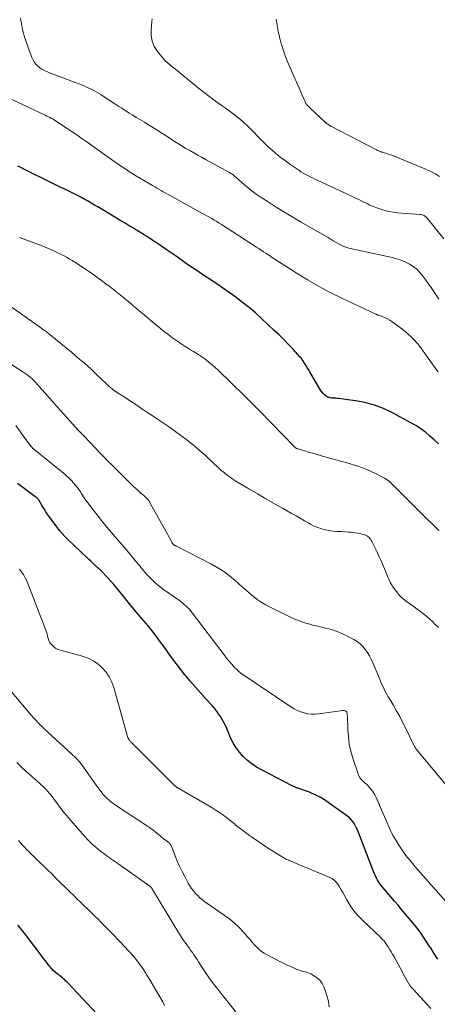
# Model space of a CAD drawing. Units: feet. Extents: x 2005000 to 2010007, y 545000 to 550000.
# Drawn here: x 2006818 to 2006911, y 545898 to 546117 of the extents above; entities that cross this region are included whole.
import ezdxf

# ---------------------------------------------------------------- set-up
doc = ezdxf.new("R2010")
doc.units = ezdxf.units.FT
doc.header["$LTSCALE"] = 100
doc.header["$MEASUREMENT"] = 0
doc.layers.add('CONTOUR INDEX', color=32, linetype='Continuous', lineweight=25)
doc.layers.add('CONTOUR INTERMEDIATE', color=40, linetype='Continuous', lineweight=15)

msp = doc.modelspace()

# ---------------------------------------------------------------- linework, layer by layer
at = {"layer": 'CONTOUR INDEX', "flags": 128}
for points, elevation in [([(2006911.71, 546022.75), (2006910.78, 546023.63), (2006909.82, 546024.5), (2006908.81, 546025.34), (2006907.78, 546026.11), (2006906.7, 546026.81), (2006905.58, 546027.47), (2006901.45, 546029.69), (2006899.47, 546030.62), (2006897.45, 546031.4), (2006895.35, 546031.95), (2006893.21, 546032.35), (2006889.49, 546032.84), (2006889.16, 546032.88), (2006888.84, 546032.9), (2006888.52, 546032.91), (2006888.2, 546032.92), (2006887.88, 546032.94), (2006887.57, 546032.99), (2006887.28, 546033.1), (2006887, 546033.24), (2006886.74, 546033.4), (2006886.37, 546033.67), (2006886.02, 546033.98), (2006885.73, 546034.33), (2006885.46, 546034.71), (2006883.06, 546038.8), (2006882.77, 546039.29), (2006882.48, 546039.78), (2006882.18, 546040.27), (2006881.88, 546040.76), (2006881.54, 546041.31), (2006881.4, 546041.52), (2006881.26, 546041.72), (2006881.11, 546041.91), (2006880.95, 546042.09), (2006879.29, 546043.88), (2006878.28, 546044.94), (2006877.26, 546045.99), (2006876.22, 546047.02), (2006875.16, 546048.03), (2006872.31, 546050.69), (2006870.95, 546051.92), (2006869.55, 546053.11), (2006868.12, 546054.26), (2006866.65, 546055.37), (2006866.58, 546055.42), (2006865.12, 546056.47), (2006863.65, 546057.5), (2006862.17, 546058.51), (2006860.67, 546059.51), (2006859.27, 546060.42), (2006858.47, 546060.95), (2006857.67, 546061.48), (2006856.88, 546062.03), (2006856.09, 546062.57), (2006853.07, 546064.67), (2006851.99, 546065.42), (2006850.91, 546066.16), (2006849.82, 546066.9), (2006848.73, 546067.63), (2006847.46, 546068.49), (2006847, 546068.79), (2006846.54, 546069.09), (2006846.08, 546069.38), (2006845.61, 546069.67), (2006844.72, 546070.22), (2006843.8, 546070.78), (2006842.88, 546071.34), (2006841.96, 546071.89), (2006841.04, 546072.45), (2006836.62, 546075.08), (2006835.9, 546075.51), (2006835.17, 546075.94), (2006834.44, 546076.36), (2006833.72, 546076.78), (2006832.98, 546077.19), (2006832.25, 546077.6), (2006831.5, 546077.99), (2006830.75, 546078.37), (2006829.61, 546078.93), (2006829.16, 546079.15), (2006828.71, 546079.37), (2006828.26, 546079.58), (2006827.81, 546079.8), (2006827.36, 546080.01), (2006826.91, 546080.22), (2006826.46, 546080.44), (2006826.01, 546080.66), (2006819.43, 546083.92), (2006818.75, 546084.26), (2006818.07, 546084.59)], 860), ([(2006911.54, 545908.01), (2006910.59, 545909.51), (2006910.05, 545910.36), (2006909.51, 545911.21), (2006908.96, 545912.05), (2006908.41, 545912.89), (2006907.85, 545913.72), (2006907.26, 545914.54), (2006906.65, 545915.33), (2006906.02, 545916.11), (2006903.5, 545919.1), (2006902.7, 545920.04), (2006901.9, 545920.97), (2006901.1, 545921.91), (2006900.3, 545922.84), (2006899.38, 545923.91), (2006899.05, 545924.32), (2006898.73, 545924.74), (2006898.44, 545925.17), (2006898.17, 545925.62), (2006897.92, 545926.09), (2006897.68, 545926.56), (2006897.47, 545927.04), (2006897.27, 545927.52), (2006893.9, 545936.25), (2006893.66, 545936.82), (2006893.39, 545937.37), (2006893.09, 545937.91), (2006892.76, 545938.44), (2006892.39, 545938.93), (2006891.99, 545939.39), (2006891.53, 545939.8), (2006891.05, 545940.18), (2006886.67, 545943.24), (2006886.09, 545943.63), (2006885.5, 545943.99), (2006884.88, 545944.32), (2006884.26, 545944.63), (2006883.63, 545944.92), (2006882.98, 545945.19), (2006882.33, 545945.43), (2006881.67, 545945.66), (2006880.46, 545946.06), (2006880.3, 545946.12), (2006880.13, 545946.18), (2006879.97, 545946.23), (2006879.81, 545946.29), (2006879.65, 545946.36), (2006879.49, 545946.43), (2006879.33, 545946.5), (2006879.17, 545946.58), (2006872.29, 545950.16), (2006871.2, 545950.8), (2006870.15, 545951.5), (2006869.17, 545952.29), (2006868.24, 545953.15), (2006867.4, 545954.1), (2006866.65, 545955.1), (2006866.01, 545956.17), (2006865.45, 545957.31), (2006864.58, 545959.35), (2006864.27, 545960.05), (2006863.93, 545960.73), (2006863.56, 545961.39), (2006863.17, 545962.05), (2006862.74, 545962.68), (2006862.3, 545963.3), (2006861.82, 545963.89), (2006861.32, 545964.47), (2006859.84, 545966.06), (2006858.71, 545967.32), (2006857.59, 545968.58), (2006856.5, 545969.87), (2006855.42, 545971.17), (2006855.27, 545971.35), (2006854.29, 545972.58), (2006853.33, 545973.82), (2006852.39, 545975.08), (2006851.48, 545976.36), (2006851.07, 545976.95), (2006850.36, 545977.94), (2006849.65, 545978.92), (2006848.91, 545979.89), (2006848.17, 545980.85), (2006847.65, 545981.5), (2006847.15, 545982.13), (2006846.65, 545982.74), (2006846.13, 545983.35), (2006845.61, 545983.96), (2006845.09, 545984.56), (2006844.57, 545985.17), (2006844.06, 545985.78), (2006843.56, 545986.4), (2006840.88, 545989.73), (2006840.18, 545990.57), (2006839.47, 545991.41), (2006838.74, 545992.23), (2006838, 545993.04), (2006836.7, 545994.43), (2006836.6, 545994.53), (2006836.49, 545994.64), (2006836.39, 545994.74), (2006836.28, 545994.84), (2006836.17, 545994.94), (2006836.06, 545995.04), (2006835.95, 545995.14), (2006835.84, 545995.23), (2006835.18, 545995.82), (2006834.74, 545996.22), (2006834.31, 545996.61), (2006833.88, 545997.02), (2006833.45, 545997.42), (2006829.21, 546001.49), (2006828.57, 546002.13), (2006827.95, 546002.8), (2006827.37, 546003.5), (2006826.81, 546004.22), (2006825.24, 546006.34), (2006824.78, 546006.98), (2006824.34, 546007.62), (2006823.92, 546008.29), (2006823.52, 546008.96), (2006822.83, 546010.15), (2006822.78, 546010.23), (2006822.73, 546010.31), (2006822.67, 546010.39), (2006822.61, 546010.47), (2006822.55, 546010.54), (2006822.48, 546010.6), (2006822.41, 546010.67), (2006822.34, 546010.73), (2006821.89, 546011.05), (2006821.59, 546011.27), (2006821.29, 546011.49), (2006820.99, 546011.71), (2006820.69, 546011.93), (2006818.04, 546013.9)], 840), ([(2006835.65, 545895.83), (2006829.28, 545902.66), (2006829.04, 545902.91), (2006828.79, 545903.15), (2006828.53, 545903.39), (2006828.26, 545903.62), (2006827.99, 545903.85), (2006827.72, 545904.07), (2006827.45, 545904.29), (2006827.17, 545904.51), (2006826.82, 545904.77), (2006826.39, 545905.13), (2006825.97, 545905.52), (2006825.58, 545905.93), (2006825.21, 545906.36), (2006824.86, 545906.81), (2006824.51, 545907.26), (2006824.16, 545907.71), (2006823.82, 545908.17), (2006822.41, 545910.07), (2006821.36, 545911.47), (2006820.29, 545912.85), (2006819.2, 545914.23), (2006818.09, 545915.59)], 820)]:
    msp.add_lwpolyline(points, dxfattribs=dict(at, elevation=elevation))
at = {"layer": 'CONTOUR INTERMEDIATE', "flags": 128}
for points, elevation in [([(2006911.79, 546054.99), (2006911.22, 546055.84), (2006910.65, 546056.69), (2006910.08, 546057.54), (2006909.5, 546058.38), (2006908.9, 546059.21), (2006908.24, 546060.11), (2006907.59, 546060.9), (2006906.88, 546061.62), (2006906.08, 546062.24), (2006905.23, 546062.8), (2006904.31, 546063.27), (2006903.37, 546063.67), (2006902.4, 546063.99), (2006901.41, 546064.25), (2006893.46, 546065.94), (2006892.99, 546066.05), (2006892.51, 546066.16), (2006892.03, 546066.28), (2006891.56, 546066.4), (2006891.09, 546066.55), (2006890.64, 546066.72), (2006890.19, 546066.92), (2006889.76, 546067.15), (2006888.28, 546068), (2006887.12, 546068.67), (2006885.96, 546069.34), (2006884.79, 546070.01), (2006883.63, 546070.68), (2006881.14, 546072.12), (2006879.28, 546073.21), (2006877.43, 546074.32), (2006875.6, 546075.47), (2006873.78, 546076.63), (2006872.03, 546077.77), (2006871.11, 546078.39), (2006870.22, 546079.04), (2006869.35, 546079.74), (2006868.51, 546080.46), (2006867.36, 546081.48), (2006867.1, 546081.71), (2006866.84, 546081.93), (2006866.58, 546082.16), (2006866.32, 546082.38), (2006866.05, 546082.59), (2006865.77, 546082.79), (2006865.48, 546082.98), (2006865.19, 546083.16), (2006859.85, 546086.1), (2006858.98, 546086.58), (2006858.11, 546087.06), (2006857.24, 546087.55), (2006856.37, 546088.04), (2006855.51, 546088.54), (2006854.65, 546089.05), (2006853.81, 546089.58), (2006852.97, 546090.11), (2006851.44, 546091.1), (2006850.15, 546091.92), (2006848.86, 546092.74), (2006847.57, 546093.55), (2006846.27, 546094.35), (2006845.23, 546094.98), (2006844.45, 546095.46), (2006843.67, 546095.94), (2006842.89, 546096.42), (2006842.11, 546096.91), (2006841.84, 546097.08), (2006841.2, 546097.49), (2006840.55, 546097.9), (2006839.91, 546098.31), (2006839.27, 546098.72), (2006836.52, 546100.51), (2006836.01, 546100.82), (2006835.5, 546101.13), (2006834.98, 546101.42), (2006834.45, 546101.7), (2006833.92, 546101.96), (2006833.38, 546102.21), (2006832.83, 546102.45), (2006832.27, 546102.67), (2006825.15, 546105.39), (2006824.82, 546105.52), (2006824.5, 546105.65), (2006824.18, 546105.79), (2006823.87, 546105.94), (2006823.56, 546106.11), (2006823.27, 546106.29), (2006822.99, 546106.5), (2006822.72, 546106.72), (2006822.41, 546107.01), (2006822.04, 546107.41), (2006821.7, 546107.84), (2006821.43, 546108.32), (2006821.21, 546108.82), (2006819.85, 546112.51), (2006819.57, 546113.34), (2006819.32, 546114.18), (2006819.12, 546115.03), (2006818.94, 546115.88), (2006818.81, 546116.75), (2006818.7, 546117.62)], 868), ([(2006912.93, 546068.38), (2006909.16, 546073.01), (2006909.01, 546073.17), (2006908.86, 546073.33), (2006908.68, 546073.46), (2006908.5, 546073.59), (2006908.3, 546073.69), (2006908.1, 546073.77), (2006907.88, 546073.82), (2006907.66, 546073.85), (2006903.45, 546074.14), (2006902.52, 546074.23), (2006901.6, 546074.36), (2006900.69, 546074.53), (2006899.78, 546074.73), (2006898.89, 546074.99), (2006898, 546075.28), (2006897.14, 546075.63), (2006896.29, 546076.01), (2006895.96, 546076.18), (2006894.96, 546076.66), (2006893.95, 546077.15), (2006892.94, 546077.63), (2006891.93, 546078.11), (2006884.71, 546081.48), (2006884.18, 546081.73), (2006883.66, 546081.98), (2006883.13, 546082.23), (2006882.6, 546082.49), (2006882.08, 546082.76), (2006881.57, 546083.04), (2006881.07, 546083.35), (2006880.59, 546083.67), (2006878.81, 546084.89), (2006877.63, 546085.74), (2006876.47, 546086.62), (2006875.35, 546087.55), (2006874.26, 546088.51), (2006873.68, 546089.04), (2006872.91, 546089.77), (2006872.15, 546090.52), (2006871.41, 546091.28), (2006870.69, 546092.06), (2006869.96, 546092.84), (2006869.2, 546093.58), (2006868.42, 546094.3), (2006867.61, 546094.99), (2006866.77, 546095.66), (2006865.93, 546096.31), (2006865.07, 546096.95), (2006864.2, 546097.57), (2006863.36, 546098.16), (2006862.07, 546099.08), (2006860.8, 546100.02), (2006859.55, 546100.99), (2006858.31, 546101.98), (2006853.6, 546105.85), (2006853.14, 546106.22), (2006852.69, 546106.58), (2006852.24, 546106.95), (2006851.78, 546107.31), (2006851.34, 546107.68), (2006850.91, 546108.07), (2006850.51, 546108.49), (2006850.13, 546108.93), (2006849.14, 546110.14), (2006848.45, 546111.25), (2006847.95, 546112.41), (2006847.74, 546113.66), (2006847.73, 546114.97), (2006847.93, 546116.77), (2006848.01, 546117.41)], 872), ([(2006911.95, 546082.27), (2006911.01, 546082.88), (2006910.03, 546083.4), (2006909.02, 546083.86), (2006901.3, 546087.02), (2006900.96, 546087.14), (2006900.63, 546087.27), (2006900.29, 546087.37), (2006899.94, 546087.47), (2006899.72, 546087.54), (2006899.48, 546087.6), (2006899.25, 546087.67), (2006899.02, 546087.74), (2006898.79, 546087.82), (2006898.56, 546087.91), (2006898.34, 546088), (2006898.12, 546088.1), (2006897.9, 546088.2), (2006887.92, 546093.42), (2006887.71, 546093.53), (2006887.5, 546093.65), (2006887.31, 546093.78), (2006887.11, 546093.91), (2006886.87, 546094.07), (2006886.8, 546094.13), (2006886.73, 546094.19), (2006886.66, 546094.25), (2006886.59, 546094.31), (2006883.16, 546097.52), (2006883.1, 546097.58), (2006883.04, 546097.63), (2006882.99, 546097.69), (2006882.93, 546097.75), (2006882.83, 546097.84), (2006882.75, 546097.91), (2006882.6, 546098.04), (2006882.54, 546098.1), (2006882.48, 546098.16), (2006882.42, 546098.22), (2006882.37, 546098.29), (2006882.33, 546098.35), (2006882.26, 546098.45), (2006882.19, 546098.55), (2006882.13, 546098.66), (2006882.08, 546098.77), (2006878.39, 546107.14), (2006877.8, 546108.56), (2006877.27, 546110.01), (2006876.82, 546111.48), (2006876.41, 546112.96), (2006876.32, 546113.36), (2006876.03, 546114.66), (2006875.77, 546115.98), (2006875.56, 546117.3)], 876), ([(2006911.61, 546038.76), (2006910.79, 546039.87), (2006909.99, 546040.99), (2006909.2, 546042.12), (2006908.16, 546043.62), (2006907.09, 546045.01), (2006905.93, 546046.31), (2006904.65, 546047.49), (2006903.28, 546048.58), (2006901.37, 546049.95), (2006900.88, 546050.27), (2006900.38, 546050.56), (2006899.85, 546050.81), (2006899.3, 546051.04), (2006898.35, 546051.39), (2006898.27, 546051.41), (2006898.19, 546051.44), (2006898.12, 546051.47), (2006898.04, 546051.5), (2006897.96, 546051.53), (2006897.88, 546051.56), (2006897.81, 546051.6), (2006897.73, 546051.63), (2006890.18, 546055.18), (2006887.63, 546056.43), (2006885.13, 546057.76), (2006882.67, 546059.18), (2006880.26, 546060.66), (2006875.25, 546063.88), (2006875.1, 546063.99), (2006874.95, 546064.09), (2006874.79, 546064.2), (2006874.64, 546064.3), (2006874.59, 546064.34), (2006874.47, 546064.43), (2006874.34, 546064.52), (2006874.22, 546064.6), (2006874.09, 546064.69), (2006873.3, 546065.21), (2006872.78, 546065.55), (2006872.26, 546065.9), (2006871.74, 546066.24), (2006871.21, 546066.57), (2006863.42, 546071.57), (2006862.89, 546071.91), (2006862.35, 546072.25), (2006861.81, 546072.58), (2006861.27, 546072.9), (2006860.72, 546073.22), (2006860.17, 546073.54), (2006859.62, 546073.85), (2006859.07, 546074.16), (2006851.83, 546078.12), (2006851.36, 546078.38), (2006850.89, 546078.64), (2006850.42, 546078.91), (2006849.95, 546079.17), (2006849.48, 546079.44), (2006849.01, 546079.7), (2006848.54, 546079.98), (2006848.08, 546080.25), (2006844.49, 546082.39), (2006843.88, 546082.76), (2006843.29, 546083.13), (2006842.69, 546083.51), (2006842.1, 546083.89), (2006841.52, 546084.28), (2006840.93, 546084.68), (2006840.35, 546085.08), (2006839.78, 546085.48), (2006833.18, 546090.14), (2006832.98, 546090.28), (2006832.78, 546090.42), (2006832.58, 546090.57), (2006832.38, 546090.71), (2006832.1, 546090.91), (2006832.04, 546090.95), (2006831.98, 546090.99), (2006831.93, 546091.03), (2006831.87, 546091.07), (2006831.81, 546091.12), (2006831.75, 546091.16), (2006831.69, 546091.2), (2006831.63, 546091.24), (2006826.91, 546094.42), (2006826.59, 546094.63), (2006826.25, 546094.84), (2006825.92, 546095.03), (2006825.57, 546095.21), (2006825.23, 546095.39), (2006824.88, 546095.57), (2006824.53, 546095.74), (2006824.17, 546095.91), (2006816.71, 546099.41)], 864), ([(2006911.87, 546003.45), (2006911.44, 546003.87), (2006908.02, 546007.2), (2006906.89, 546008.31), (2006905.76, 546009.41), (2006904.64, 546010.53), (2006903.53, 546011.65), (2006901.87, 546013.32), (2006901.58, 546013.6), (2006901.3, 546013.88), (2006901, 546014.15), (2006900.7, 546014.42), (2006900.39, 546014.67), (2006900.07, 546014.9), (2006899.73, 546015.11), (2006899.37, 546015.3), (2006897.4, 546016.27), (2006896.04, 546016.89), (2006894.66, 546017.46), (2006893.24, 546017.96), (2006891.81, 546018.4), (2006885.35, 546020.2), (2006884.5, 546020.44), (2006883.64, 546020.68), (2006882.79, 546020.93), (2006881.93, 546021.18), (2006880.46, 546021.62), (2006880.34, 546021.66), (2006880.23, 546021.71), (2006880.12, 546021.76), (2006880.02, 546021.82), (2006879.92, 546021.89), (2006879.82, 546021.96), (2006879.73, 546022.04), (2006879.64, 546022.12), (2006871.86, 546030.09), (2006871.44, 546030.53), (2006871.01, 546030.97), (2006870.58, 546031.4), (2006870.15, 546031.84), (2006869.72, 546032.28), (2006869.29, 546032.71), (2006868.86, 546033.14), (2006868.42, 546033.57), (2006862.64, 546039.16), (2006862, 546039.75), (2006861.34, 546040.33), (2006860.67, 546040.89), (2006859.99, 546041.43), (2006859.89, 546041.51), (2006859.23, 546041.99), (2006858.57, 546042.45), (2006857.89, 546042.89), (2006857.2, 546043.32), (2006856.5, 546043.73), (2006855.81, 546044.16), (2006855.13, 546044.6), (2006854.45, 546045.04), (2006853.6, 546045.61), (2006852.51, 546046.37), (2006851.44, 546047.15), (2006850.4, 546047.96), (2006849.38, 546048.79), (2006847.34, 546050.5), (2006846.22, 546051.45), (2006845.1, 546052.4), (2006843.97, 546053.35), (2006842.85, 546054.3), (2006842.77, 546054.36), (2006841.68, 546055.27), (2006840.57, 546056.17), (2006839.46, 546057.05), (2006838.33, 546057.92), (2006838, 546058.17), (2006836.69, 546059.14), (2006835.37, 546060.1), (2006834.03, 546061.03), (2006832.68, 546061.94), (2006830.79, 546063.19), (2006830.17, 546063.59), (2006829.54, 546063.97), (2006828.9, 546064.32), (2006828.25, 546064.67), (2006827.57, 546065.02), (2006826.56, 546065.51), (2006825.55, 546065.97), (2006824.52, 546066.41), (2006823.48, 546066.82), (2006818.46, 546068.71)], 856), ([(2006911.69, 545981.84), (2006910.86, 545982.69), (2006910.44, 545983.1), (2006909.79, 545983.72), (2006909.13, 545984.31), (2006908.44, 545984.87), (2006907.73, 545985.41), (2006907, 545985.93), (2006906.28, 545986.46), (2006905.56, 545986.98), (2006904.84, 545987.51), (2006904.16, 545988), (2006903.79, 545988.3), (2006903.44, 545988.6), (2006903.12, 545988.94), (2006902.81, 545989.3), (2006902.59, 545989.58), (2006902.41, 545989.81), (2006902.24, 545990.03), (2006902.06, 545990.26), (2006901.89, 545990.49), (2006901.72, 545990.72), (2006901.56, 545990.96), (2006901.41, 545991.2), (2006901.26, 545991.45), (2006901.17, 545991.6), (2006900.99, 545991.93), (2006900.82, 545992.26), (2006900.67, 545992.6), (2006900.52, 545992.94), (2006899.93, 545994.4), (2006899.48, 545995.48), (2006899.02, 545996.54), (2006898.53, 545997.6), (2006898.03, 545998.65), (2006896.85, 546001.04), (2006896.76, 546001.21), (2006896.67, 546001.37), (2006896.56, 546001.53), (2006896.45, 546001.68), (2006896.32, 546001.82), (2006896.19, 546001.95), (2006896.04, 546002.07), (2006895.88, 546002.18), (2006895.74, 546002.27), (2006895.5, 546002.4), (2006895.25, 546002.51), (2006894.99, 546002.6), (2006894.72, 546002.67), (2006893.83, 546002.84), (2006893.11, 546002.96), (2006892.38, 546003.07), (2006891.65, 546003.13), (2006890.92, 546003.17), (2006890.06, 546003.21), (2006889.17, 546003.26), (2006888.29, 546003.34), (2006887.41, 546003.47), (2006886.54, 546003.62), (2006885.68, 546003.84), (2006884.85, 546004.1), (2006884.04, 546004.46), (2006883.26, 546004.86), (2006882.88, 546005.08), (2006881.92, 546005.63), (2006880.96, 546006.18), (2006880, 546006.73), (2006879.03, 546007.28), (2006877.13, 546008.35), (2006875.22, 546009.44), (2006873.31, 546010.54), (2006871.41, 546011.65), (2006869.51, 546012.77), (2006866.63, 546014.48), (2006865.97, 546014.89), (2006865.32, 546015.32), (2006864.7, 546015.78), (2006864.09, 546016.27), (2006863.2, 546017), (2006863.04, 546017.13), (2006862.89, 546017.27), (2006862.75, 546017.41), (2006862.6, 546017.55), (2006862.46, 546017.7), (2006862.32, 546017.84), (2006862.18, 546017.98), (2006862.03, 546018.12), (2006859.76, 546020.23), (2006858.45, 546021.39), (2006857.12, 546022.52), (2006855.74, 546023.6), (2006854.34, 546024.65), (2006852.92, 546025.67), (2006851.83, 546026.44), (2006850.74, 546027.2), (2006849.63, 546027.96), (2006848.53, 546028.7), (2006847.97, 546029.07), (2006847.14, 546029.62), (2006846.31, 546030.18), (2006845.48, 546030.74), (2006844.64, 546031.3), (2006844.58, 546031.34), (2006843.78, 546031.87), (2006842.97, 546032.4), (2006842.16, 546032.92), (2006841.35, 546033.44), (2006840.42, 546034.02), (2006840.07, 546034.24), (2006839.73, 546034.48), (2006839.4, 546034.73), (2006839.07, 546034.99), (2006838.75, 546035.26), (2006838.43, 546035.53), (2006838.12, 546035.81), (2006837.82, 546036.1), (2006835.69, 546038.14), (2006834.31, 546039.43), (2006832.9, 546040.7), (2006831.47, 546041.94), (2006830.02, 546043.15), (2006825.27, 546047.01), (2006824.9, 546047.31), (2006824.53, 546047.6), (2006824.15, 546047.89), (2006823.77, 546048.17), (2006823.66, 546048.25), (2006823.33, 546048.49), (2006823.01, 546048.72), (2006822.68, 546048.96), (2006822.36, 546049.19), (2006816.62, 546053.29)], 852), ([(2006914.13, 545945.87), (2006906.83, 545954.69), (2006906.75, 545954.8), (2006906.66, 545954.92), (2006906.59, 545955.03), (2006906.51, 545955.15), (2006906.45, 545955.28), (2006906.38, 545955.4), (2006906.31, 545955.53), (2006906.25, 545955.65), (2006904.3, 545959.65), (2006903.66, 545960.92), (2006903, 545962.18), (2006902.3, 545963.42), (2006901.59, 545964.64), (2006900.93, 545965.74), (2006900.53, 545966.41), (2006900.15, 545967.1), (2006899.8, 545967.8), (2006899.45, 545968.5), (2006899.13, 545969.21), (2006898.8, 545969.93), (2006898.49, 545970.65), (2006898.19, 545971.37), (2006897.09, 545974.01), (2006896.73, 545974.79), (2006896.34, 545975.55), (2006895.89, 545976.28), (2006895.41, 545976.99), (2006894.86, 545977.64), (2006894.26, 545978.23), (2006893.59, 545978.74), (2006892.87, 545979.19), (2006891.58, 545979.88), (2006890.37, 545980.46), (2006889.14, 545980.98), (2006887.87, 545981.39), (2006886.57, 545981.73), (2006885.73, 545981.92), (2006884.84, 545982.13), (2006883.95, 545982.35), (2006883.07, 545982.59), (2006882.19, 545982.84), (2006881.32, 545983.13), (2006880.46, 545983.44), (2006879.62, 545983.79), (2006878.79, 545984.17), (2006874.07, 545986.49), (2006873.13, 545986.99), (2006872.23, 545987.53), (2006871.36, 545988.14), (2006870.52, 545988.78), (2006869.7, 545989.47), (2006868.89, 545990.16), (2006868.09, 545990.86), (2006867.3, 545991.56), (2006866.46, 545992.31), (2006865.22, 545993.35), (2006863.93, 545994.32), (2006862.57, 545995.18), (2006861.16, 545995.98), (2006853.43, 545999.96), (2006853.33, 546000.01), (2006853.24, 546000.05), (2006853.15, 546000.09), (2006853.06, 546000.13), (2006852.97, 546000.18), (2006852.88, 546000.23), (2006852.8, 546000.29), (2006852.73, 546000.35), (2006852.7, 546000.38), (2006852.61, 546000.47), (2006852.53, 546000.57), (2006852.46, 546000.67), (2006852.4, 546000.77), (2006847.32, 546009.94), (2006847.21, 546010.12), (2006847.09, 546010.29), (2006846.96, 546010.46), (2006846.83, 546010.62), (2006846.68, 546010.77), (2006846.53, 546010.92), (2006846.38, 546011.06), (2006846.22, 546011.2), (2006845.42, 546011.87), (2006844.86, 546012.34), (2006844.31, 546012.83), (2006843.78, 546013.33), (2006843.25, 546013.84), (2006838.82, 546018.25), (2006838.37, 546018.71), (2006837.92, 546019.16), (2006837.47, 546019.62), (2006837.02, 546020.08), (2006836.58, 546020.55), (2006836.14, 546021.01), (2006835.69, 546021.47), (2006835.25, 546021.94), (2006832.86, 546024.44), (2006831.54, 546025.84), (2006830.23, 546027.25), (2006828.93, 546028.67), (2006827.63, 546030.1), (2006826.78, 546031.05), (2006825.92, 546032.01), (2006825.07, 546032.97), (2006824.22, 546033.94), (2006823.38, 546034.91), (2006822.39, 546036.07), (2006822.03, 546036.46), (2006821.67, 546036.84), (2006821.29, 546037.2), (2006820.9, 546037.55), (2006820.49, 546037.89), (2006820.08, 546038.21), (2006819.65, 546038.52), (2006819.21, 546038.81), (2006806.54, 546046.85)], 848), ([(2006914.56, 545919.51), (2006907.2, 545927.83), (2006906.59, 545928.53), (2006905.98, 545929.24), (2006905.39, 545929.96), (2006904.81, 545930.69), (2006904.24, 545931.43), (2006903.7, 545932.19), (2006903.18, 545932.96), (2006902.68, 545933.75), (2006901.76, 545935.27), (2006901.58, 545935.59), (2006901.41, 545935.9), (2006901.25, 545936.22), (2006901.1, 545936.55), (2006900.95, 545936.88), (2006900.81, 545937.21), (2006900.67, 545937.54), (2006900.52, 545937.87), (2006897.84, 545944.04), (2006897.54, 545944.64), (2006897.19, 545945.22), (2006896.79, 545945.76), (2006896.34, 545946.27), (2006895.95, 545946.67), (2006895.66, 545946.96), (2006895.37, 545947.24), (2006895.07, 545947.52), (2006894.76, 545947.79), (2006894.48, 545948.07), (2006894.24, 545948.38), (2006894.04, 545948.73), (2006893.89, 545949.1), (2006892.67, 545952.74), (2006892.22, 545954.3), (2006891.86, 545955.89), (2006891.65, 545957.5), (2006891.52, 545959.12), (2006891.43, 545962.14), (2006891.42, 545962.27), (2006891.41, 545962.4), (2006891.4, 545962.53), (2006891.38, 545962.66), (2006891.38, 545962.69), (2006891.36, 545962.8), (2006891.32, 545962.91), (2006891.28, 545963.01), (2006891.22, 545963.11), (2006891.15, 545963.2), (2006891.06, 545963.27), (2006890.97, 545963.31), (2006890.86, 545963.35), (2006890.73, 545963.36), (2006890.61, 545963.37), (2006890.49, 545963.37), (2006890.37, 545963.36), (2006885.09, 545962.63), (2006884.27, 545962.57), (2006883.45, 545962.57), (2006882.64, 545962.68), (2006881.84, 545962.84), (2006881.05, 545963.1), (2006880.29, 545963.41), (2006879.56, 545963.79), (2006878.85, 545964.21), (2006868.35, 545971.24), (2006867.81, 545971.63), (2006867.29, 545972.05), (2006866.8, 545972.5), (2006866.34, 545972.98), (2006865.71, 545973.68), (2006865.57, 545973.83), (2006865.44, 545973.98), (2006865.31, 545974.14), (2006865.18, 545974.3), (2006865.16, 545974.32), (2006865.04, 545974.47), (2006864.92, 545974.61), (2006864.8, 545974.76), (2006864.68, 545974.9), (2006864.56, 545975.05), (2006864.44, 545975.2), (2006864.33, 545975.34), (2006864.21, 545975.49), (2006856.91, 545985.16), (2006856.6, 545985.54), (2006856.28, 545985.92), (2006855.94, 545986.27), (2006855.58, 545986.61), (2006855.21, 545986.94), (2006854.83, 545987.26), (2006854.44, 545987.56), (2006854.05, 545987.85), (2006850.53, 545990.33), (2006849.83, 545990.85), (2006849.15, 545991.4), (2006848.5, 545991.98), (2006847.87, 545992.58), (2006847.28, 545993.17), (2006846.96, 545993.5), (2006846.65, 545993.84), (2006846.35, 545994.19), (2006846.06, 545994.54), (2006845.78, 545994.9), (2006845.49, 545995.26), (2006845.2, 545995.61), (2006844.9, 545995.96), (2006841.79, 545999.66), (2006841.09, 546000.49), (2006840.39, 546001.31), (2006839.68, 546002.12), (2006838.97, 546002.93), (2006838.27, 546003.75), (2006837.57, 546004.57), (2006836.9, 546005.41), (2006836.23, 546006.26), (2006834.52, 546008.47), (2006833.95, 546009.22), (2006833.4, 546009.99), (2006832.86, 546010.77), (2006832.33, 546011.55), (2006832.01, 546012.05), (2006831.65, 546012.58), (2006831.27, 546013.11), (2006830.86, 546013.62), (2006830.44, 546014.11), (2006830, 546014.59), (2006829.55, 546015.05), (2006829.07, 546015.49), (2006828.58, 546015.91), (2006821.65, 546021.58), (2006821.58, 546021.64), (2006821.51, 546021.69), (2006821.44, 546021.76), (2006821.38, 546021.82), (2006821.31, 546021.88), (2006821.25, 546021.95), (2006821.19, 546022.02), (2006821.13, 546022.09), (2006820.71, 546022.63), (2006820.45, 546022.97), (2006820.19, 546023.32), (2006819.93, 546023.66), (2006819.67, 546024.01), (2006817.64, 546026.84)], 844), ([(2006910.04, 545897.06), (2006906.12, 545901.27), (2006905.73, 545901.72), (2006905.36, 545902.19), (2006905.04, 545902.69), (2006904.73, 545903.2), (2006904.45, 545903.73), (2006904.16, 545904.26), (2006903.87, 545904.79), (2006903.59, 545905.31), (2006901.81, 545908.56), (2006901.49, 545909.13), (2006901.17, 545909.69), (2006900.83, 545910.25), (2006900.48, 545910.8), (2006899.79, 545911.84), (2006899.78, 545911.86), (2006899.77, 545911.89), (2006899.75, 545911.91), (2006899.74, 545911.93), (2006899.68, 545912.01), (2006899.66, 545912.03), (2006899.65, 545912.04), (2006899.63, 545912.06), (2006899.61, 545912.08), (2006899.36, 545912.33), (2006899.21, 545912.47), (2006899.06, 545912.61), (2006898.91, 545912.75), (2006898.77, 545912.89), (2006894.84, 545916.63), (2006893.82, 545917.69), (2006892.88, 545918.8), (2006892.05, 545920), (2006891.29, 545921.25), (2006890.43, 545922.83), (2006890.15, 545923.33), (2006889.86, 545923.83), (2006889.56, 545924.32), (2006889.25, 545924.81), (2006888.89, 545925.25), (2006888.5, 545925.64), (2006888.05, 545925.95), (2006887.55, 545926.22), (2006878.83, 545929.86), (2006878.61, 545929.95), (2006878.4, 545930.04), (2006878.19, 545930.13), (2006877.98, 545930.22), (2006877.76, 545930.31), (2006877.56, 545930.42), (2006877.35, 545930.53), (2006877.16, 545930.64), (2006875.58, 545931.6), (2006874.6, 545932.21), (2006873.63, 545932.84), (2006872.67, 545933.47), (2006871.71, 545934.12), (2006870.28, 545935.12), (2006869.67, 545935.55), (2006869.07, 545935.99), (2006868.47, 545936.43), (2006867.87, 545936.87), (2006866.82, 545937.66), (2006866.75, 545937.72), (2006866.68, 545937.77), (2006866.61, 545937.83), (2006866.55, 545937.89), (2006866.48, 545937.95), (2006866.42, 545938.01), (2006866.35, 545938.07), (2006866.28, 545938.12), (2006864.71, 545939.38), (2006863.84, 545940.05), (2006862.96, 545940.68), (2006862.04, 545941.28), (2006861.11, 545941.85), (2006853.51, 545946.24), (2006853.45, 545946.28), (2006853.3, 545946.4), (2006853.22, 545946.46), (2006853.15, 545946.52), (2006853.08, 545946.58), (2006853.01, 545946.65), (2006844.24, 545955.35), (2006844.15, 545955.44), (2006844.07, 545955.53), (2006843.98, 545955.62), (2006843.9, 545955.71), (2006843.82, 545955.8), (2006843.73, 545955.89), (2006843.65, 545955.98), (2006843.56, 545956.08), (2006843.5, 545956.15), (2006843.38, 545956.27), (2006843.26, 545956.4), (2006843.15, 545956.53), (2006843.04, 545956.67), (2006842.95, 545956.77), (2006842.81, 545956.96), (2006842.69, 545957.16), (2006842.59, 545957.37), (2006842.52, 545957.6), (2006839.43, 545968.52), (2006838.99, 545969.73), (2006838.43, 545970.88), (2006837.71, 545971.93), (2006836.87, 545972.91), (2006835.89, 545973.75), (2006834.85, 545974.48), (2006833.7, 545975.03), (2006832.48, 545975.47), (2006827.48, 545976.83), (2006827, 545977), (2006826.56, 545977.22), (2006826.16, 545977.5), (2006825.78, 545977.84), (2006825.56, 545978.08), (2006825.34, 545978.34), (2006825.15, 545978.62), (2006825.01, 545978.92), (2006824.9, 545979.24), (2006824.79, 545979.64), (2006824.75, 545979.78), (2006824.72, 545979.91), (2006824.69, 545980.05), (2006824.66, 545980.18), (2006824.62, 545980.32), (2006824.59, 545980.45), (2006824.55, 545980.58), (2006824.5, 545980.71), (2006820.47, 545991.31), (2006819.9, 545992.56), (2006819.24, 545993.74), (2006818.44, 545994.83)], 836), ([(2006887.41, 545897.44), (2006887.21, 545898.67), (2006886.89, 545899.88), (2006886.5, 545901.07), (2006886.19, 545901.87), (2006885.83, 545902.59), (2006885.38, 545903.24), (2006884.8, 545903.78), (2006884.14, 545904.25), (2006883.29, 545904.73), (2006882.98, 545904.88), (2006882.67, 545905.01), (2006882.34, 545905.12), (2006882, 545905.2), (2006881.66, 545905.28), (2006881.33, 545905.36), (2006881, 545905.47), (2006880.68, 545905.59), (2006879.75, 545905.96), (2006878.97, 545906.29), (2006878.2, 545906.63), (2006877.44, 545906.99), (2006876.68, 545907.36), (2006873.56, 545908.95), (2006872.91, 545909.33), (2006872.3, 545909.75), (2006871.74, 545910.23), (2006871.21, 545910.76), (2006870.71, 545911.32), (2006870.2, 545911.89), (2006869.7, 545912.45), (2006869.2, 545913.01), (2006868.3, 545914.04), (2006867.31, 545915.08), (2006866.28, 545916.07), (2006865.17, 545916.98), (2006864.03, 545917.84), (2006859.74, 545920.81), (2006859.17, 545921.24), (2006858.62, 545921.68), (2006858.11, 545922.16), (2006857.61, 545922.67), (2006857.15, 545923.2), (2006856.72, 545923.76), (2006856.34, 545924.35), (2006855.98, 545924.97), (2006855.24, 545926.39), (2006854.66, 545927.54), (2006854.1, 545928.7), (2006853.58, 545929.87), (2006853.09, 545931.06), (2006852.25, 545933.18), (2006852.19, 545933.31), (2006852.12, 545933.44), (2006852.04, 545933.56), (2006851.95, 545933.68), (2006851.85, 545933.78), (2006851.75, 545933.89), (2006851.64, 545933.98), (2006851.52, 545934.08), (2006851.08, 545934.41), (2006850.74, 545934.66), (2006850.41, 545934.92), (2006850.07, 545935.19), (2006849.75, 545935.45), (2006848.55, 545936.45), (2006848.22, 545936.71), (2006847.89, 545936.97), (2006847.55, 545937.21), (2006847.21, 545937.45), (2006846.8, 545937.72), (2006846.25, 545938.08), (2006845.7, 545938.44), (2006845.14, 545938.81), (2006844.59, 545939.17), (2006840.05, 545942.14), (2006838.97, 545942.94), (2006837.95, 545943.81), (2006837.03, 545944.79), (2006836.18, 545945.84), (2006836, 545946.08), (2006835.3, 545947.06), (2006834.6, 545948.05), (2006833.92, 545949.05), (2006833.24, 545950.05), (2006832.53, 545951.03), (2006831.78, 545951.97), (2006830.97, 545952.85), (2006830.11, 545953.7), (2006824.77, 545958.58), (2006824.56, 545958.77), (2006824.35, 545958.96), (2006824.14, 545959.15), (2006823.93, 545959.33), (2006823.72, 545959.52), (2006823.52, 545959.72), (2006823.32, 545959.92), (2006823.13, 545960.12), (2006822.55, 545960.74), (2006822.07, 545961.25), (2006821.6, 545961.78), (2006821.14, 545962.3), (2006820.68, 545962.83), (2006814.01, 545970.64)], 832), ([(2006867.06, 545895.7), (2006862.23, 545901.77), (2006861.4, 545902.84), (2006860.6, 545903.93), (2006859.83, 545905.05), (2006859.09, 545906.18), (2006858.3, 545907.42), (2006857.97, 545907.95), (2006857.63, 545908.47), (2006857.28, 545908.98), (2006856.93, 545909.5), (2006856.86, 545909.6), (2006856.54, 545910.06), (2006856.21, 545910.52), (2006855.88, 545910.97), (2006855.54, 545911.41), (2006855.21, 545911.86), (2006854.88, 545912.31), (2006854.58, 545912.78), (2006854.28, 545913.25), (2006847.83, 545923.88), (2006847.79, 545923.94), (2006847.76, 545923.99), (2006847.72, 545924.04), (2006847.67, 545924.09), (2006847.63, 545924.14), (2006847.58, 545924.18), (2006847.53, 545924.22), (2006847.48, 545924.26), (2006840.84, 545928.98), (2006840.43, 545929.27), (2006840.03, 545929.55), (2006839.62, 545929.82), (2006839.2, 545930.1), (2006838.79, 545930.37), (2006838.38, 545930.65), (2006837.98, 545930.94), (2006837.59, 545931.24), (2006836.45, 545932.1), (2006835.51, 545932.86), (2006834.6, 545933.66), (2006833.75, 545934.51), (2006832.93, 545935.39), (2006829.89, 545938.88), (2006828.99, 545939.93), (2006828.12, 545941), (2006827.27, 545942.08), (2006826.44, 545943.18), (2006825.47, 545944.5), (2006825.13, 545944.94), (2006824.78, 545945.37), (2006824.4, 545945.78), (2006824.02, 545946.17), (2006823.62, 545946.56), (2006823.22, 545946.94), (2006822.8, 545947.31), (2006822.38, 545947.67), (2006821.02, 545948.82), (2006819.94, 545949.77), (2006818.89, 545950.76), (2006817.89, 545951.79)], 828), ([(2006850.73, 545897.74), (2006850.33, 545898.49), (2006849.92, 545899.24), (2006849.49, 545899.98), (2006847.49, 545903.39), (2006846.97, 545904.24), (2006846.44, 545905.09), (2006845.88, 545905.92), (2006845.3, 545906.73), (2006844.69, 545907.58), (2006844.4, 545907.96), (2006844.11, 545908.33), (2006843.8, 545908.7), (2006843.48, 545909.05), (2006843.16, 545909.4), (2006842.84, 545909.75), (2006842.51, 545910.1), (2006842.18, 545910.45), (2006840.42, 545912.3), (2006839.42, 545913.34), (2006838.43, 545914.37), (2006837.42, 545915.39), (2006836.41, 545916.41), (2006835.93, 545916.89), (2006835.15, 545917.66), (2006834.37, 545918.43), (2006833.58, 545919.2), (2006832.8, 545919.97), (2006832.01, 545920.73), (2006831.22, 545921.49), (2006830.44, 545922.26), (2006829.66, 545923.03), (2006826.56, 545926.09), (2006825.64, 545927), (2006824.71, 545927.91), (2006823.78, 545928.81), (2006822.84, 545929.7), (2006821.94, 545930.57), (2006821.46, 545931.03), (2006820.98, 545931.5), (2006820.5, 545931.98), (2006820.03, 545932.45), (2006819.57, 545932.94), (2006819.12, 545933.44), (2006818.68, 545933.94), (2006818.25, 545934.46)], 824)]:
    msp.add_lwpolyline(points, dxfattribs=dict(at, elevation=elevation))

doc.saveas('drawing.dxf')
